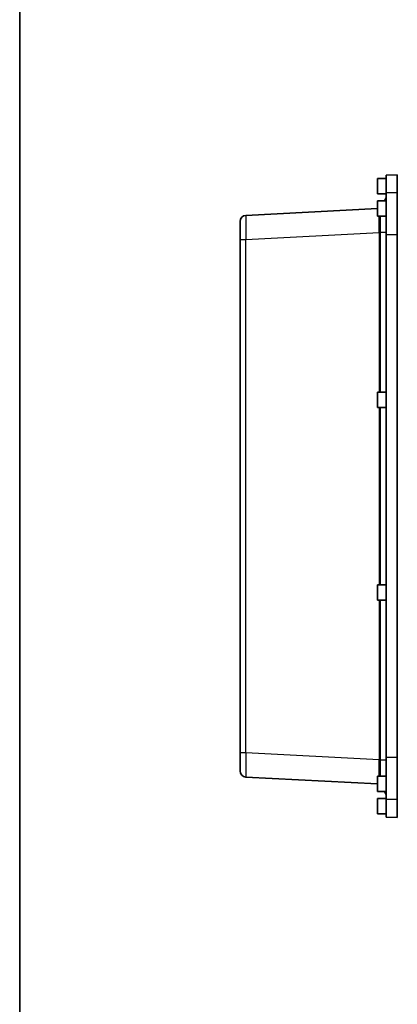
# Model space of a CAD drawing. Units: millimetres. Extents: x 43 to 5938, y 24 to 1148.
# Drawn here: x 4374 to 4561, y 416 to 902 of the extents above; entities that cross this region are included whole.
import ezdxf

# ---------------------------------------------------------------- set-up
doc = ezdxf.new("R2010")
doc.units = ezdxf.units.MM
doc.header["$LTSCALE"] = 3
for name, color, linetype, lineweight in [('Border (ISO)', 7, 'Continuous', 35), ('Visible (ISO)', 7, 'Continuous', 35), ('Visible Narrow (ISO)', 7, 'Continuous', 25)]:
    doc.layers.add(name, color=color, linetype=linetype, lineweight=lineweight)

# ---------------------------------------------------------------- blocks, each defined once
blk = doc.blocks.new('図面枠 tk図枠')
at = {"layer": 'Border (ISO)'}
blk.add_line((14.5, 289), (14.5, 8), dxfattribs=at)

msp = doc.modelspace()

# ---------------------------------------------------------------- linework, layer by layer
at = {"layer": 'Visible (ISO)'}
for p, q in [((4551.002, 823.643), (4555.202, 823.693)), ((4551.002, 816.143), (4551.002, 823.643)), ((4555.202, 825.297), (4560.702, 825.393)), ((4555.202, 816.557), (4555.202, 825.297)), ((4560.702, 816.652), (4560.702, 825.393)), ((4555.202, 795.848), (4555.202, 816.557)), ((4560.702, 795.848), (4560.702, 816.652)), ((4551.002, 816.143), (4555.202, 816.093)), ((4551.002, 812.643), (4555.202, 812.693)), ((4551.002, 805.143), (4551.002, 812.643)), ((4555.202, 814.105), (4554.381, 812.684)), ((4551.002, 808.885), (4486.045, 805.481)), ((4483.202, 793.497), (4483.202, 802.485)), ((4551.002, 805.143), (4555.202, 805.093)), ((4483.202, 793.497), (4483.202, 540.289)), ((4555.202, 537.939), (4555.202, 795.848)), ((4560.702, 795.848), (4560.702, 537.939)), ((4551.002, 718.143), (4555.202, 718.193)), ((4551.002, 710.643), (4551.002, 718.143)), ((4551.002, 710.643), (4555.202, 710.593)), ((4551.002, 623.143), (4555.202, 623.193)), ((4551.002, 615.643), (4551.002, 623.143)), ((4551.002, 615.643), (4555.202, 615.593)), ((4483.202, 531.302), (4483.202, 540.289)), ((4555.202, 517.229), (4555.202, 537.939)), ((4560.702, 517.134), (4560.702, 537.939)), ((4486.045, 528.306), (4551.002, 524.902)), ((4551.002, 528.643), (4555.202, 528.693)), ((4551.002, 521.143), (4551.002, 528.643)), ((4551.002, 521.143), (4555.202, 521.093)), ((4555.202, 519.682), (4554.381, 521.103)), ((4551.002, 517.643), (4555.202, 517.693)), ((4551.002, 510.143), (4551.002, 517.643)), ((4555.202, 508.489), (4555.202, 517.229)), ((4560.702, 508.393), (4560.702, 517.134)), ((4551.002, 510.143), (4555.202, 510.093)), ((4555.202, 508.489), (4560.702, 508.393))]:
    msp.add_line(p, q, dxfattribs=at)
for centre, start, end in [((4486.202, 802.485), 93, 180), ((4486.202, 531.302), 180, 267)]:
    msp.add_arc(centre, 3, start, end, dxfattribs=at)
at = {"layer": 'Visible Narrow (ISO)'}
for p, q in [((4560.702, 816.652), (4555.202, 816.557)), ((4486.045, 793.497), (4551.683, 796.937)), ((4552.497, 796.937), (4551.683, 796.937)), ((4551.683, 796.937), (4551.683, 718.151)), ((4552.496, 797.122), (4555.202, 797.122)), ((4552.497, 718.161), (4552.497, 796.937)), ((4483.202, 793.497), (4486.045, 793.497)), ((4486.045, 540.289), (4486.045, 793.497)), ((4560.702, 795.848), (4555.202, 795.848)), ((4551.683, 710.635), (4551.683, 623.151)), ((4552.497, 623.161), (4552.497, 710.626)), ((4551.683, 615.635), (4551.683, 536.85)), ((4552.497, 536.85), (4552.497, 615.626)), ((4486.045, 540.289), (4483.202, 540.289)), ((4551.683, 536.85), (4486.045, 540.289)), ((4552.497, 536.85), (4551.683, 536.85)), ((4555.202, 536.665), (4552.496, 536.665)), ((4560.702, 537.939), (4555.202, 537.939)), ((4560.702, 517.134), (4555.202, 517.229))]:
    msp.add_line(p, q, dxfattribs=at)
for centre, major_axis, ratio, start_param, end_param in [((4486.202, 793.472), (-0.157, 12.008), 0.0130459, 0.0005129, 1.5685701), ((4551.63, 797.122), (-1, -0.008), 0.0146192, 1.6237701, 2.6179322), ((4543.88, 796.495), (-0.583, -12.021), 0.647268, 1.6389411, 1.6531121), ((4544.746, 796.495), (0.407, 13.023), 0.5943073, 4.7648671, 4.7790381), ((4486.202, 540.314), (0.157, 12.008), 0.0130459, 1.5730225, 3.1410798), ((4543.88, 537.291), (0.583, -12.021), 0.647268, 1.4884805, 1.5026515), ((4551.63, 536.665), (1, -0.008), 0.0146192, 0.5236605, 1.5178226), ((4544.746, 537.291), (-0.407, 13.023), 0.5943073, 4.6457398, 4.6599108)]:
    msp.add_ellipse(centre, major_axis=major_axis, ratio=ratio, start_param=start_param, end_param=end_param, dxfattribs=at)
for points, knots in [([(4551.659, 805.135), (4551.659, 804.456), (4551.66, 803.704), (4551.664, 801.816), (4551.668, 800.64), (4551.676, 798.662), (4551.679, 797.885), (4551.683, 797.107)], [-0.95948361, -0.95948361, -0.95948361, -0.95948361, -0.65708962, -0.65708962, -0.25272678, -0.25272678, 0, 0, 0, 0]), ([(4552.496, 797.122), (4552.489, 797.931), (4552.482, 798.739), (4552.468, 800.798), (4552.461, 802.022), (4552.454, 803.849), (4552.452, 804.513), (4552.451, 805.125)], [0, 0, 0, 0, 0.25272678, 0.25272678, 0.65708962, 0.65708962, 0.91041559, 0.91041559, 0.91041559, 0.91041559]), ([(4551.683, 536.679), (4551.679, 535.873), (4551.675, 535.068), (4551.666, 532.605), (4551.661, 531.01), (4551.659, 529.296), (4551.659, 528.966), (4551.659, 528.652)], [-2.00220776, -2.00220776, -2.00220776, -2.00220776, -1.74022168, -1.74022168, -1.18276132, -1.18276132, -1.04272012, -1.04272012, -1.04272012, -1.04272012]), ([(4552.451, 528.661), (4552.451, 528.881), (4552.452, 529.107), (4552.455, 530.766), (4552.464, 532.425), (4552.482, 534.988), (4552.488, 535.826), (4552.496, 536.665)], [1.09178859, 1.09178859, 1.09178859, 1.09178859, 1.18276132, 1.18276132, 1.74022168, 1.74022168, 2.00220776, 2.00220776, 2.00220776, 2.00220776])]:
    msp.add_open_spline(points, degree=3, knots=knots, dxfattribs=at)

# ---------------------------------------------------------------- block references
at = {"xscale": 4, "yscale": 4, "zscale": 4}
msp.add_blockref('図面枠 tk図枠', (4316.5, -8), dxfattribs=at)

doc.saveas('drawing.dxf')
